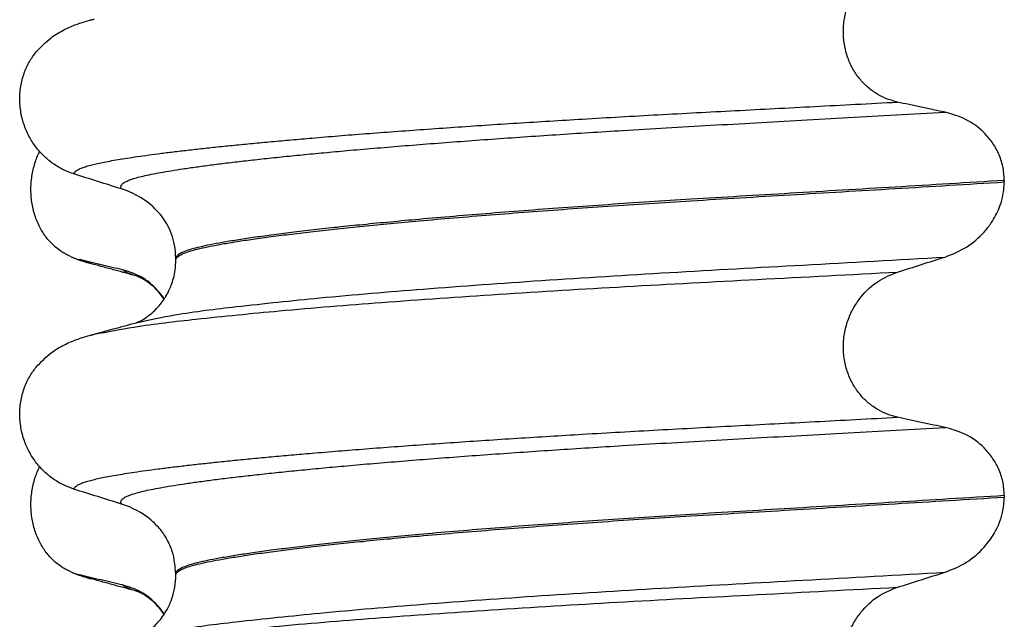
# Model space of a CAD drawing. Units: millimetres. Extents: x -6698 to -5541, y -5953 to -5058.
# Drawn here: x -5769 to -5759, y -5319 to -5313 of the extents above; entities that cross this region are included whole.
import ezdxf

# ---------------------------------------------------------------- set-up
doc = ezdxf.new("R2010")
doc.units = ezdxf.units.MM

# ---------------------------------------------------------------- blocks, each defined once
blk = doc.blocks.new('309018556__27', base_point=(-5769.5, -5367.1))
at = {"color": 7, "linetype": 'Continuous'}
for centre, radius, start, end in [((-5768.6418, -5315.1987), 0.581, 246.40323, 256.17516), ((-5768.2792, -5314.342), 1.5113, 246.80489, 255.13408), ((-5768.6418, -5318.3737), 0.581, 246.40323, 256.17516), ((-5768.2792, -5317.517), 1.5113, 246.80489, 255.13408)]:
    blk.add_arc(centre, radius, start, end, dxfattribs=at)
for points, knots in [([(-5768.8744, -5315.7311), (-5768.8889, -5315.7244), (-5768.9181, -5315.7108), (-5768.9759, -5315.6761), (-5769.0463, -5315.6212), (-5769.1221, -5315.537), (-5769.1865, -5315.4344), (-5769.236, -5315.3152), (-5769.2663, -5315.1832), (-5769.2756, -5315.0445), (-5769.2627, -5314.9063), (-5769.2357, -5314.7992), (-5769.2075, -5314.7228), (-5769.1922, -5314.6899), (-5769.1846, -5314.6736)], [0, 0, 0, 0, 0.047777, 0.096645, 0.20196, 0.314264, 0.434689, 0.56368, 0.699592, 0.839365, 0.979001, 1.114254, 1.169263, 1.223078, 1.223078, 1.223078, 1.223078]), ([(-5768.3483, -5315.8651), (-5768.3831, -5315.8571), (-5768.4553, -5315.8407), (-5768.5643, -5315.8152), (-5768.6736, -5315.7891), (-5768.7456, -5315.7714), (-5768.7807, -5315.7628)], [0, 0, 0, 0, 0.10715, 0.2220133, 0.3358872, 0.4442939, 0.4442939, 0.4442939, 0.4442939]), ([(-5768.6669, -5315.8027), (-5768.6782, -5315.7995), (-5768.6998, -5315.7934), (-5768.73, -5315.7835), (-5768.7568, -5315.7737), (-5768.7731, -5315.7663), (-5768.7807, -5315.7628)], [0, 0, 0, 0, 0.0352458, 0.0671109, 0.0955848, 0.1206824, 0.1206824, 0.1206824, 0.1206824]), ([(-5768.2021, -5315.9293), (-5768.2393, -5315.9193), (-5768.3143, -5315.899), (-5768.4288, -5315.8677), (-5768.5466, -5315.8355), (-5768.6266, -5315.8137), (-5768.6669, -5315.8027)], [0, 0, 0, 0, 0.1155935, 0.2328686, 0.3563451, 0.4817157, 0.4817157, 0.4817157, 0.4817157]), ([(-5768.2021, -5315.9293), (-5768.2189, -5315.9244), (-5768.2497, -5315.9153), (-5768.2909, -5315.8993), (-5768.3238, -5315.8839), (-5768.3408, -5315.8708), (-5768.3483, -5315.8651)], [0, 0, 0, 0, 0.0522872, 0.0964052, 0.132427, 0.1607156, 0.1607156, 0.1607156, 0.1607156]), ([(-5767.9287, -5316.1585), (-5767.9392, -5316.1433), (-5767.9598, -5316.1135), (-5768.0297, -5316.0312), (-5768.1518, -5315.9273), (-5768.2845, -5315.8852), (-5768.3483, -5315.8651)], [0, 0, 0, 0, 0.055217, 0.1086611, 0.3240766, 0.5231797, 0.5231797, 0.5231797, 0.5231797]), ([(-5767.9304, -5316.1611), (-5767.9477, -5316.1371), (-5767.9865, -5316.0832), (-5768.053, -5316.0193), (-5768.1185, -5315.9715), (-5768.1615, -5315.9471), (-5768.1879, -5315.935), (-5768.1974, -5315.9312), (-5768.2021, -5315.9293)], [0, 0, 0, 0, 0.0886207, 0.198791, 0.2749315, 0.3313841, 0.3467103, 0.3620366, 0.3620366, 0.3620366, 0.3620366]), ([(-5768.8744, -5318.9061), (-5768.8889, -5318.8994), (-5768.9181, -5318.8858), (-5768.9759, -5318.8511), (-5769.0463, -5318.7962), (-5769.1221, -5318.712), (-5769.1865, -5318.6094), (-5769.236, -5318.4902), (-5769.2663, -5318.3582), (-5769.2756, -5318.2195), (-5769.2627, -5318.0813), (-5769.2357, -5317.9742), (-5769.2075, -5317.8978), (-5769.1922, -5317.8649), (-5769.1846, -5317.8486)], [0, 0, 0, 0, 0.047777, 0.096645, 0.20196, 0.314264, 0.434689, 0.56368, 0.699592, 0.839365, 0.979001, 1.114254, 1.169263, 1.223078, 1.223078, 1.223078, 1.223078]), ([(-5768.6669, -5318.9777), (-5768.6782, -5318.9745), (-5768.6998, -5318.9684), (-5768.73, -5318.9585), (-5768.7568, -5318.9487), (-5768.7731, -5318.9413), (-5768.7807, -5318.9378)], [0, 0, 0, 0, 0.0352458, 0.0671109, 0.0955848, 0.1206824, 0.1206824, 0.1206824, 0.1206824]), ([(-5768.3483, -5319.0401), (-5768.3831, -5319.0321), (-5768.4553, -5319.0157), (-5768.5643, -5318.9902), (-5768.6736, -5318.9641), (-5768.7456, -5318.9464), (-5768.7807, -5318.9378)], [0, 0, 0, 0, 0.10715, 0.2220133, 0.3358872, 0.4442939, 0.4442939, 0.4442939, 0.4442939]), ([(-5768.2021, -5319.1043), (-5768.2394, -5319.0942), (-5768.3143, -5319.074), (-5768.429, -5319.0426), (-5768.5467, -5319.0105), (-5768.6267, -5318.9886), (-5768.6669, -5318.9777)], [0, 0, 0, 0, 0.1158511, 0.2328686, 0.3566874, 0.4817157, 0.4817157, 0.4817157, 0.4817157]), ([(-5768.2021, -5319.1043), (-5768.2189, -5319.0994), (-5768.2497, -5319.0903), (-5768.2908, -5319.0743), (-5768.3238, -5319.0589), (-5768.3408, -5319.0458), (-5768.3483, -5319.0401)], [0, 0, 0, 0, 0.0522852, 0.0964038, 0.1324264, 0.1607156, 0.1607156, 0.1607156, 0.1607156]), ([(-5767.9287, -5319.3335), (-5767.9392, -5319.3183), (-5767.9598, -5319.2885), (-5768.0297, -5319.2062), (-5768.1518, -5319.1023), (-5768.2845, -5319.0602), (-5768.3483, -5319.0401)], [0, 0, 0, 0, 0.0552074, 0.1086425, 0.324058, 0.5231611, 0.5231611, 0.5231611, 0.5231611]), ([(-5768.1868, -5319.1088), (-5768.1881, -5319.1085), (-5768.1907, -5319.1078), (-5768.1946, -5319.1067), (-5768.1984, -5319.1056), (-5768.2009, -5319.1048), (-5768.2021, -5319.1043)], [0, 0, 0, 0, 0.00405141, 0.00806387, 0.01203778, 0.01597991, 0.01597991, 0.01597991, 0.01597991]), ([(-5767.9305, -5319.3361), (-5767.9505, -5319.3085), (-5767.9896, -5319.2549), (-5768.0515, -5319.1965), (-5768.1038, -5319.1569), (-5768.1414, -5319.1335), (-5768.1662, -5319.12), (-5768.1808, -5319.1133), (-5768.1848, -5319.1103), (-5768.1868, -5319.1088)], [0, 0, 0, 0, 0.1019469, 0.1987862, 0.2539262, 0.2985442, 0.3314217, 0.3388287, 0.3463667, 0.3463667, 0.3463667, 0.3463667])]:
    blk.add_open_spline(points, degree=3, knots=knots, dxfattribs=at)
blk = doc.blocks.new('Niveauregulierung_4_1', base_point=(-5773.5, -5430.1471))
blk.add_blockref('309018556__27', (-5769.5, -5367.1))
blk = doc.blocks.new('309018556__39', base_point=(-5769.5, -5367.1))
at = {"color": 7, "linetype": 'Continuous'}
for p, q in [((-5759.4656, -5314.965), (-5759.4656, -5314.98)), ((-5767.812, -5315.7669), (-5767.812, -5315.7519)), ((-5759.4656, -5318.14), (-5759.4656, -5318.155)), ((-5767.812, -5318.9419), (-5767.812, -5318.9269))]:
    blk.add_line(p, q, dxfattribs=at)
for centre in [(-5768.6219, -5315.8903), (-5768.6219, -5319.0653)]:
    blk.add_arc(centre, 0.8799, 50.73488, 72.57994, dxfattribs=at)
for points, knots in [([(-5760.5415, -5314.1753), (-5760.5756, -5314.1662), (-5760.6446, -5314.1478), (-5760.7428, -5314.0994), (-5760.8356, -5314.0344), (-5760.92, -5313.9504), (-5760.9917, -5313.8478), (-5761.0469, -5313.7284), (-5761.0808, -5313.5961), (-5761.0912, -5313.4569), (-5761.0767, -5313.3184), (-5761.0401, -5313.1871), (-5760.9841, -5313.0681), (-5760.8917, -5312.9336), (-5760.7492, -5312.7979), (-5760.6092, -5312.7406), (-5760.5415, -5312.7129)], [0, 0, 0, 0, 0.105873, 0.213779, 0.326468, 0.444528, 0.568898, 0.700101, 0.836824, 0.976671, 1.116446, 1.25264, 1.383568, 1.508935, 1.741616, 1.959701, 1.959701, 1.959701, 1.959701]), ([(-5769.2189, -5313.6698), (-5769.1713, -5313.6198), (-5769.0869, -5313.5311), (-5768.9433, -5313.4466), (-5768.8122, -5313.3898), (-5768.7261, -5313.3645), (-5768.6818, -5313.3515)], [0, 0, 0, 0, 0.2059734, 0.3653073, 0.4954949, 0.6340424, 0.6340424, 0.6340424, 0.6340424]), ([(-5768.6818, -5313.3515), (-5768.6781, -5313.3505), (-5768.6705, -5313.3485), (-5768.6589, -5313.3455), (-5768.647, -5313.3425), (-5768.6389, -5313.3406), (-5768.6348, -5313.3396)], [0, 0, 0, 0, 0.01158872, 0.02352368, 0.03580329, 0.04842584, 0.04842584, 0.04842584, 0.04842584]), ([(-5768.8387, -5314.8996), (-5768.8724, -5314.8874), (-5768.9405, -5314.8627), (-5769.0364, -5314.807), (-5769.1268, -5314.7366), (-5769.2092, -5314.6495), (-5769.2801, -5314.5462), (-5769.3363, -5314.4279), (-5769.3733, -5314.2972), (-5769.3883, -5314.159), (-5769.3785, -5314.0197), (-5769.3452, -5313.8883), (-5769.2926, -5313.7695), (-5769.243, -5313.7025), (-5769.2189, -5313.6698)], [0, 0, 0, 0, 0.107282, 0.216927, 0.331142, 0.450156, 0.574914, 0.705579, 0.841286, 0.980543, 1.120587, 1.257705, 1.385609, 1.507292, 1.507292, 1.507292, 1.507292]), ([(-5768.8387, -5314.8996), (-5768.8384, -5314.898), (-5768.8378, -5314.8948), (-5768.8343, -5314.8862), (-5768.8244, -5314.8741), (-5768.804, -5314.8593), (-5768.7738, -5314.8442), (-5768.7334, -5314.8289), (-5768.685, -5314.8144), (-5768.6292, -5314.8003), (-5768.5661, -5314.7863), (-5768.4944, -5314.7722), (-5768.4138, -5314.7578), (-5768.3244, -5314.7431), (-5768.2239, -5314.7277), (-5768.1118, -5314.7117), (-5767.9877, -5314.6951), (-5767.8535, -5314.6783), (-5767.7093, -5314.6612), (-5767.5553, -5314.6439), (-5767.3918, -5314.6264), (-5767.219, -5314.6087), (-5767.0369, -5314.5909), (-5766.8458, -5314.5731), (-5766.6459, -5314.5551), (-5766.4213, -5314.5357), (-5766.171, -5314.515), (-5765.8945, -5314.4932), (-5765.6074, -5314.4714), (-5765.3107, -5314.4498), (-5765.0051, -5314.4285), (-5764.6917, -5314.4073), (-5764.3711, -5314.3865), (-5764.0444, -5314.3661), (-5763.6982, -5314.3452), (-5763.3338, -5314.3241), (-5762.9516, -5314.3029), (-5762.5654, -5314.282), (-5762.1743, -5314.2614), (-5761.7772, -5314.2406), (-5761.3728, -5314.2195), (-5760.9601, -5314.1978), (-5760.6821, -5314.1829), (-5760.5415, -5314.1753)], [0, 0, 0, 0, 0.004757, 0.009725, 0.027595, 0.0507, 0.085162, 0.128357, 0.180379, 0.236481, 0.301028, 0.374145, 0.455937, 0.546501, 0.645926, 0.760942, 0.886217, 1.021571, 1.166822, 1.321787, 1.486283, 1.660124, 1.843125, 2.035101, 2.235865, 2.445231, 2.711527, 2.989199, 3.277379, 3.575195, 3.881779, 4.19626, 4.517767, 4.84543, 5.178377, 5.55811, 5.940567, 6.326868, 6.718137, 7.115494, 7.52006, 7.932955, 8.3553, 8.3553, 8.3553, 8.3553]), ([(-5760.0613, -5314.2776), (-5760.1, -5314.2696), (-5760.1801, -5314.2532), (-5760.3012, -5314.2277), (-5760.4226, -5314.2016), (-5760.5025, -5314.1839), (-5760.5415, -5314.1753)], [0, 0, 0, 0, 0.1184412, 0.2453817, 0.3712027, 0.4909597, 0.4909597, 0.4909597, 0.4909597]), ([(-5768.3585, -5315.0508), (-5768.3586, -5315.0506), (-5768.3592, -5315.0497), (-5768.3622, -5315.0454), (-5768.3658, -5315.0374), (-5768.3666, -5315.0253), (-5768.3619, -5315.0129), (-5768.3504, -5314.999), (-5768.3303, -5314.9844), (-5768.3008, -5314.9693), (-5768.2596, -5314.9533), (-5768.2054, -5314.9367), (-5768.137, -5314.9195), (-5768.056, -5314.9021), (-5767.9623, -5314.8844), (-5767.8557, -5314.8661), (-5767.736, -5314.8472), (-5767.603, -5314.828), (-5767.4568, -5314.8084), (-5767.2976, -5314.7884), (-5767.1258, -5314.7681), (-5766.9414, -5314.7475), (-5766.745, -5314.7267), (-5766.5366, -5314.7058), (-5766.3165, -5314.6848), (-5766.0763, -5314.6629), (-5765.8157, -5314.6402), (-5765.5348, -5314.6169), (-5765.2426, -5314.5938), (-5764.9401, -5314.5708), (-5764.6284, -5314.5481), (-5764.3084, -5314.5257), (-5763.9812, -5314.5037), (-5763.6478, -5314.4821), (-5763.2769, -5314.459), (-5762.8686, -5314.4347), (-5762.422, -5314.4091), (-5761.9681, -5314.3838), (-5761.5058, -5314.3583), (-5761.0339, -5314.3323), (-5760.5513, -5314.3055), (-5760.2259, -5314.287), (-5760.0613, -5314.2776)], [0, 0, 0, 0, 0.000438, 0.003506, 0.015421, 0.026259, 0.039075, 0.054245, 0.079925, 0.11288, 0.153522, 0.212252, 0.282698, 0.365334, 0.460567, 0.568767, 0.689791, 0.824228, 0.971828, 1.132333, 1.305486, 1.491025, 1.688688, 1.898214, 2.119338, 2.351797, 2.621812, 2.904057, 3.197524, 3.501204, 3.814089, 4.135169, 4.463436, 4.797878, 5.137487, 5.578239, 6.025157, 6.479377, 6.942035, 7.414265, 7.897202, 8.391979, 8.391979, 8.391979, 8.391979]), ([(-5759.4656, -5314.965), (-5759.4686, -5314.9173), (-5759.4746, -5314.8238), (-5759.5194, -5314.693), (-5759.5846, -5314.579), (-5759.6899, -5314.456), (-5759.8461, -5314.3387), (-5759.9908, -5314.2976), (-5760.0613, -5314.2776)], [0, 0, 0, 0, 0.1426824, 0.2800452, 0.4104631, 0.5342598, 0.7643709, 0.9827358, 0.9827358, 0.9827358, 0.9827358]), ([(-5768.3585, -5315.0508), (-5768.4386, -5315.0257), (-5768.5987, -5314.9756), (-5768.7587, -5314.9249), (-5768.8387, -5314.8996)], [0, 0, 0, 0, 0.2516729, 0.5034358, 0.5034358, 0.5034358, 0.5034358]), ([(-5759.4656, -5314.965), (-5759.6503, -5314.9764), (-5760.0165, -5314.999), (-5760.5609, -5315.0316), (-5761.0944, -5315.0633), (-5761.6159, -5315.0941), (-5762.1238, -5315.1244), (-5762.5982, -5315.1531), (-5763.0413, -5315.1811), (-5763.4553, -5315.2087), (-5763.8607, -5315.2371), (-5764.2555, -5315.2661), (-5764.6373, -5315.2957), (-5765.004, -5315.3258), (-5765.3402, -5315.3549), (-5765.6457, -5315.383), (-5765.9204, -5315.4098), (-5766.1783, -5315.4365), (-5766.4187, -5315.4629), (-5766.6408, -5315.489), (-5766.8441, -5315.5147), (-5767.0279, -5315.5398), (-5767.1918, -5315.5645), (-5767.3359, -5315.5884), (-5767.4603, -5315.6115), (-5767.565, -5315.6339), (-5767.6515, -5315.6557), (-5767.7199, -5315.6777), (-5767.7667, -5315.6988), (-5767.7941, -5315.718), (-5767.8062, -5315.7318), (-5767.8113, -5315.7433), (-5767.8118, -5315.7491), (-5767.812, -5315.7519)], [0, 0, 0, 0, 0.555139, 1.100891, 1.635873, 2.158702, 2.667993, 3.162362, 3.584311, 3.999969, 4.407153, 4.803679, 5.187363, 5.556024, 5.90748, 6.199896, 6.476177, 6.735659, 6.977679, 7.201577, 7.406694, 7.592376, 7.757976, 7.90404, 8.030472, 8.137471, 8.225287, 8.298006, 8.352969, 8.378284, 8.398084, 8.407025, 8.415434, 8.415434, 8.415434, 8.415434]), ([(-5767.812, -5315.7669), (-5767.8118, -5315.7641), (-5767.8113, -5315.7583), (-5767.8062, -5315.7468), (-5767.7941, -5315.733), (-5767.7667, -5315.7138), (-5767.7199, -5315.6927), (-5767.6515, -5315.6707), (-5767.565, -5315.6489), (-5767.4603, -5315.6265), (-5767.3359, -5315.6034), (-5767.1918, -5315.5795), (-5767.0279, -5315.5548), (-5766.8441, -5315.5297), (-5766.6408, -5315.504), (-5766.4187, -5315.4779), (-5766.1783, -5315.4515), (-5765.9204, -5315.4248), (-5765.6457, -5315.398), (-5765.3402, -5315.3699), (-5765.004, -5315.3408), (-5764.6373, -5315.3107), (-5764.2555, -5315.2811), (-5763.8607, -5315.2521), (-5763.4553, -5315.2237), (-5763.0413, -5315.1961), (-5762.5982, -5315.1681), (-5762.1238, -5315.1394), (-5761.6159, -5315.1091), (-5761.0944, -5315.0783), (-5760.5609, -5315.0466), (-5760.0165, -5315.014), (-5759.6503, -5314.9914), (-5759.4656, -5314.98)], [0, 0, 0, 0, 0.008409, 0.017351, 0.037151, 0.062466, 0.117428, 0.190147, 0.277963, 0.384962, 0.511394, 0.657459, 0.823058, 1.008741, 1.213858, 1.437755, 1.679775, 1.939257, 2.215538, 2.507954, 2.859411, 3.228071, 3.611755, 4.008281, 4.415465, 4.831124, 5.253072, 5.747442, 6.256732, 6.779561, 7.314544, 7.860296, 8.415434, 8.415434, 8.415434, 8.415434]), ([(-5760.0613, -5315.7367), (-5759.9878, -5315.7072), (-5759.8414, -5315.6483), (-5759.6912, -5315.5165), (-5759.5833, -5315.3797), (-5759.5205, -5315.2613), (-5759.4752, -5315.1216), (-5759.4691, -5315.0322), (-5759.4656, -5314.98)], [0, 0, 0, 0, 0.236301, 0.470607, 0.588158, 0.758392, 0.869521, 1.025974, 1.025974, 1.025974, 1.025974]), ([(-5767.812, -5315.7519), (-5767.8146, -5315.7063), (-5767.8214, -5315.5852), (-5767.8779, -5315.4381), (-5767.9648, -5315.3028), (-5768.027, -5315.2446), (-5768.065, -5315.2091)], [0, 0, 0, 0, 0.1365816, 0.3629292, 0.4618844, 0.6171322, 0.6171322, 0.6171322, 0.6171322]), ([(-5768.2025, -5316.3958), (-5768.0756, -5316.3689), (-5767.7458, -5316.2992), (-5767.1301, -5316.2266), (-5766.2971, -5316.1389), (-5765.2713, -5316.0532), (-5764.0969, -5315.9686), (-5762.8208, -5315.8898), (-5761.4647, -5315.8158), (-5760.5387, -5315.7636), (-5760.0613, -5315.7367)], [0, 0, 0, 0, 0.389119, 1.010879, 1.858144, 2.902377, 4.098536, 5.390468, 6.738096, 8.172763, 8.172763, 8.172763, 8.172763]), ([(-5760.5415, -5315.8879), (-5760.4615, -5315.8626), (-5760.3015, -5315.8119), (-5760.1413, -5315.7618), (-5760.0613, -5315.7367)], [0, 0, 0, 0, 0.2517622, 0.5034357, 0.5034357, 0.5034357, 0.5034357]), ([(-5768.2025, -5316.3958), (-5768.1995, -5316.3942), (-5768.1934, -5316.3911), (-5768.1705, -5316.3809), (-5768.1278, -5316.3575), (-5768.0671, -5316.3147), (-5768.0076, -5316.2597), (-5767.9594, -5316.2032), (-5767.9252, -5316.1543), (-5767.9005, -5316.1125), (-5767.8785, -5316.0698), (-5767.8556, -5316.0161), (-5767.8333, -5315.9462), (-5767.8157, -5315.8614), (-5767.8133, -5315.7997), (-5767.812, -5315.7669)], [0, 0, 0, 0, 0.0102368, 0.0204464, 0.0753247, 0.1558837, 0.2426941, 0.3176744, 0.3783447, 0.4213705, 0.4632493, 0.5224701, 0.59635, 0.6829497, 0.7812926, 0.7812926, 0.7812926, 0.7812926]), ([(-5768.6348, -5316.5146), (-5768.5014, -5316.4891), (-5768.1619, -5316.4241), (-5767.5386, -5316.3532), (-5766.7077, -5316.2703), (-5765.6916, -5316.1884), (-5764.5295, -5316.1075), (-5763.2664, -5316.0313), (-5761.9259, -5315.961), (-5761.0117, -5315.9127), (-5760.5415, -5315.8879)], [0, 0, 0, 0, 0.407547, 1.03677, 1.880428, 2.913002, 4.094635, 5.375286, 6.709117, 8.121702, 8.121702, 8.121702, 8.121702]), ([(-5760.5415, -5317.3503), (-5760.5756, -5317.3412), (-5760.6446, -5317.3228), (-5760.7428, -5317.2744), (-5760.8356, -5317.2094), (-5760.92, -5317.1254), (-5760.9917, -5317.0228), (-5761.0469, -5316.9034), (-5761.0808, -5316.7711), (-5761.0912, -5316.6319), (-5761.0767, -5316.4934), (-5761.0401, -5316.3621), (-5760.9841, -5316.2431), (-5760.8917, -5316.1086), (-5760.7492, -5315.9729), (-5760.6092, -5315.9156), (-5760.5415, -5315.8879)], [0, 0, 0, 0, 0.105873, 0.213779, 0.326468, 0.444528, 0.568898, 0.700101, 0.836824, 0.976671, 1.116446, 1.25264, 1.383568, 1.508935, 1.741616, 1.959701, 1.959701, 1.959701, 1.959701]), ([(-5768.6348, -5316.5146), (-5768.6026, -5316.5055), (-5768.5384, -5316.4874), (-5768.4355, -5316.4594), (-5768.327, -5316.4297), (-5768.2503, -5316.4089), (-5768.2123, -5316.3986)], [0, 0, 0, 0, 0.1006235, 0.1999683, 0.3199193, 0.4381862, 0.4381862, 0.4381862, 0.4381862]), ([(-5768.2123, -5316.3986), (-5768.2107, -5316.398), (-5768.2075, -5316.3968), (-5768.2042, -5316.3961), (-5768.2025, -5316.3958)], [0, 0, 0, 0, 0.00506031, 0.01017252, 0.01017252, 0.01017252, 0.01017252]), ([(-5769.2189, -5316.8448), (-5769.1713, -5316.7948), (-5769.0869, -5316.7061), (-5768.9433, -5316.6216), (-5768.8122, -5316.5648), (-5768.7261, -5316.5395), (-5768.6818, -5316.5265)], [0, 0, 0, 0, 0.2059734, 0.3653073, 0.4954949, 0.6340424, 0.6340424, 0.6340424, 0.6340424]), ([(-5768.6818, -5316.5265), (-5768.6781, -5316.5255), (-5768.6705, -5316.5235), (-5768.6589, -5316.5205), (-5768.647, -5316.5175), (-5768.6389, -5316.5156), (-5768.6348, -5316.5146)], [0, 0, 0, 0, 0.01158872, 0.02352368, 0.03580329, 0.04842584, 0.04842584, 0.04842584, 0.04842584]), ([(-5768.8387, -5318.0746), (-5768.8724, -5318.0624), (-5768.9405, -5318.0377), (-5769.0364, -5317.982), (-5769.1268, -5317.9116), (-5769.2092, -5317.8245), (-5769.2801, -5317.7212), (-5769.3363, -5317.6029), (-5769.3733, -5317.4722), (-5769.3883, -5317.334), (-5769.3785, -5317.1947), (-5769.3452, -5317.0633), (-5769.2926, -5316.9445), (-5769.243, -5316.8775), (-5769.2189, -5316.8448)], [0, 0, 0, 0, 0.107282, 0.216927, 0.331142, 0.450156, 0.574914, 0.705579, 0.841286, 0.980543, 1.120587, 1.257705, 1.385609, 1.507292, 1.507292, 1.507292, 1.507292]), ([(-5768.8387, -5318.0746), (-5768.8384, -5318.073), (-5768.8378, -5318.0698), (-5768.8343, -5318.0612), (-5768.8244, -5318.0491), (-5768.804, -5318.0343), (-5768.7738, -5318.0192), (-5768.7334, -5318.0039), (-5768.685, -5317.9894), (-5768.6292, -5317.9753), (-5768.5661, -5317.9613), (-5768.4944, -5317.9472), (-5768.4138, -5317.9328), (-5768.3244, -5317.9181), (-5768.2239, -5317.9027), (-5768.1118, -5317.8867), (-5767.9877, -5317.8701), (-5767.8535, -5317.8533), (-5767.7093, -5317.8362), (-5767.5553, -5317.8189), (-5767.3918, -5317.8014), (-5767.219, -5317.7837), (-5767.0369, -5317.7659), (-5766.8458, -5317.7481), (-5766.6459, -5317.7301), (-5766.4213, -5317.7107), (-5766.171, -5317.69), (-5765.8945, -5317.6682), (-5765.6074, -5317.6464), (-5765.3107, -5317.6248), (-5765.0051, -5317.6035), (-5764.6917, -5317.5823), (-5764.3711, -5317.5615), (-5764.0444, -5317.5411), (-5763.6982, -5317.5202), (-5763.3338, -5317.4991), (-5762.9516, -5317.4779), (-5762.5654, -5317.457), (-5762.1743, -5317.4364), (-5761.7772, -5317.4156), (-5761.3728, -5317.3945), (-5760.9601, -5317.3728), (-5760.6821, -5317.3579), (-5760.5415, -5317.3503)], [0, 0, 0, 0, 0.004757, 0.009725, 0.027595, 0.0507, 0.085162, 0.128357, 0.180379, 0.236481, 0.301028, 0.374145, 0.455937, 0.546501, 0.645926, 0.760942, 0.886217, 1.021571, 1.166822, 1.321787, 1.486283, 1.660124, 1.843125, 2.035101, 2.235865, 2.445231, 2.711527, 2.989199, 3.277379, 3.575195, 3.881779, 4.19626, 4.517767, 4.84543, 5.178377, 5.55811, 5.940567, 6.326868, 6.718137, 7.115494, 7.52006, 7.932955, 8.3553, 8.3553, 8.3553, 8.3553]), ([(-5760.0613, -5317.4526), (-5760.1, -5317.4446), (-5760.1801, -5317.4282), (-5760.3012, -5317.4027), (-5760.4226, -5317.3766), (-5760.5025, -5317.3589), (-5760.5415, -5317.3503)], [0, 0, 0, 0, 0.1184412, 0.2453817, 0.3712027, 0.4909597, 0.4909597, 0.4909597, 0.4909597]), ([(-5768.3585, -5318.2258), (-5768.3586, -5318.2256), (-5768.3592, -5318.2247), (-5768.3622, -5318.2204), (-5768.3658, -5318.2124), (-5768.3666, -5318.2003), (-5768.3619, -5318.1879), (-5768.3504, -5318.174), (-5768.3303, -5318.1594), (-5768.3008, -5318.1443), (-5768.2596, -5318.1283), (-5768.2054, -5318.1117), (-5768.137, -5318.0945), (-5768.056, -5318.0771), (-5767.9623, -5318.0594), (-5767.8557, -5318.0411), (-5767.736, -5318.0222), (-5767.603, -5318.003), (-5767.4568, -5317.9834), (-5767.2976, -5317.9634), (-5767.1258, -5317.9431), (-5766.9414, -5317.9225), (-5766.745, -5317.9017), (-5766.5366, -5317.8808), (-5766.3165, -5317.8598), (-5766.0763, -5317.8379), (-5765.8157, -5317.8152), (-5765.5348, -5317.7919), (-5765.2426, -5317.7688), (-5764.9401, -5317.7458), (-5764.6284, -5317.7231), (-5764.3084, -5317.7007), (-5763.9812, -5317.6787), (-5763.6478, -5317.6571), (-5763.2769, -5317.634), (-5762.8686, -5317.6097), (-5762.422, -5317.5841), (-5761.9681, -5317.5588), (-5761.5058, -5317.5333), (-5761.0339, -5317.5073), (-5760.5513, -5317.4805), (-5760.2259, -5317.462), (-5760.0613, -5317.4526)], [0, 0, 0, 0, 0.000438, 0.003506, 0.015421, 0.026259, 0.039075, 0.054245, 0.079925, 0.11288, 0.153522, 0.212252, 0.282698, 0.365334, 0.460567, 0.568767, 0.689791, 0.824228, 0.971828, 1.132333, 1.305486, 1.491025, 1.688688, 1.898214, 2.119338, 2.351797, 2.621812, 2.904057, 3.197524, 3.501204, 3.814089, 4.135169, 4.463436, 4.797878, 5.137487, 5.578239, 6.025157, 6.479377, 6.942035, 7.414265, 7.897202, 8.391979, 8.391979, 8.391979, 8.391979]), ([(-5759.4656, -5318.14), (-5759.4686, -5318.0923), (-5759.4746, -5317.9988), (-5759.5194, -5317.868), (-5759.5846, -5317.754), (-5759.6899, -5317.631), (-5759.8461, -5317.5137), (-5759.9908, -5317.4726), (-5760.0613, -5317.4526)], [0, 0, 0, 0, 0.1426824, 0.2800452, 0.4104631, 0.5342598, 0.7643709, 0.9827358, 0.9827358, 0.9827358, 0.9827358]), ([(-5768.3585, -5318.2258), (-5768.4386, -5318.2007), (-5768.5987, -5318.1506), (-5768.7587, -5318.0999), (-5768.8387, -5318.0746)], [0, 0, 0, 0, 0.2516729, 0.5034358, 0.5034358, 0.5034358, 0.5034358]), ([(-5759.4656, -5318.14), (-5759.6503, -5318.1514), (-5760.0165, -5318.174), (-5760.5609, -5318.2066), (-5761.0944, -5318.2383), (-5761.6159, -5318.2691), (-5762.1238, -5318.2994), (-5762.5982, -5318.3281), (-5763.0413, -5318.3561), (-5763.4553, -5318.3837), (-5763.8607, -5318.4121), (-5764.2555, -5318.4411), (-5764.6373, -5318.4707), (-5765.004, -5318.5008), (-5765.3402, -5318.5299), (-5765.6457, -5318.558), (-5765.9204, -5318.5848), (-5766.1783, -5318.6115), (-5766.4187, -5318.6379), (-5766.6408, -5318.664), (-5766.8441, -5318.6897), (-5767.0279, -5318.7148), (-5767.1918, -5318.7395), (-5767.3359, -5318.7634), (-5767.4603, -5318.7865), (-5767.565, -5318.8089), (-5767.6515, -5318.8307), (-5767.7199, -5318.8527), (-5767.7667, -5318.8738), (-5767.7941, -5318.893), (-5767.8062, -5318.9068), (-5767.8113, -5318.9183), (-5767.8118, -5318.9241), (-5767.812, -5318.9269)], [0, 0, 0, 0, 0.555139, 1.100891, 1.635873, 2.158702, 2.667993, 3.162362, 3.584311, 3.999969, 4.407153, 4.803679, 5.187363, 5.556024, 5.90748, 6.199896, 6.476177, 6.735659, 6.977679, 7.201577, 7.406694, 7.592376, 7.757976, 7.90404, 8.030472, 8.137471, 8.225287, 8.298006, 8.352969, 8.378284, 8.398084, 8.407025, 8.415434, 8.415434, 8.415434, 8.415434]), ([(-5767.812, -5318.9419), (-5767.8118, -5318.9391), (-5767.8113, -5318.9333), (-5767.8062, -5318.9218), (-5767.7941, -5318.908), (-5767.7667, -5318.8888), (-5767.7199, -5318.8677), (-5767.6515, -5318.8457), (-5767.565, -5318.8239), (-5767.4603, -5318.8015), (-5767.3359, -5318.7784), (-5767.1918, -5318.7545), (-5767.0279, -5318.7298), (-5766.8441, -5318.7047), (-5766.6408, -5318.679), (-5766.4187, -5318.6529), (-5766.1783, -5318.6265), (-5765.9204, -5318.5998), (-5765.6457, -5318.573), (-5765.3402, -5318.5449), (-5765.004, -5318.5158), (-5764.6373, -5318.4857), (-5764.2555, -5318.4561), (-5763.8607, -5318.4271), (-5763.4553, -5318.3987), (-5763.0413, -5318.3711), (-5762.5982, -5318.3431), (-5762.1238, -5318.3144), (-5761.6159, -5318.2841), (-5761.0944, -5318.2533), (-5760.5609, -5318.2216), (-5760.0165, -5318.189), (-5759.6503, -5318.1664), (-5759.4656, -5318.155)], [0, 0, 0, 0, 0.008409, 0.017351, 0.037151, 0.062466, 0.117428, 0.190147, 0.277963, 0.384962, 0.511394, 0.657459, 0.823058, 1.008741, 1.213858, 1.437755, 1.679775, 1.939257, 2.215538, 2.507954, 2.859411, 3.228071, 3.611755, 4.008281, 4.415465, 4.831124, 5.253072, 5.747442, 6.256732, 6.779561, 7.314544, 7.860296, 8.415434, 8.415434, 8.415434, 8.415434]), ([(-5760.0613, -5318.9117), (-5759.9878, -5318.8822), (-5759.8414, -5318.8232), (-5759.6776, -5318.6798), (-5759.5735, -5318.5393), (-5759.5151, -5318.4193), (-5759.4751, -5318.2966), (-5759.4691, -5318.2072), (-5759.4656, -5318.155)], [0, 0, 0, 0, 0.236301, 0.470607, 0.641333, 0.75841, 0.869539, 1.025992, 1.025992, 1.025992, 1.025992]), ([(-5767.812, -5318.9269), (-5767.8187, -5318.8511), (-5767.8295, -5318.7295), (-5767.8987, -5318.578), (-5767.9719, -5318.4689), (-5768.0348, -5318.4116), (-5768.065, -5318.3841)], [0, 0, 0, 0, 0.2260376, 0.3629399, 0.4948943, 0.6172039, 0.6172039, 0.6172039, 0.6172039]), ([(-5768.2025, -5319.5708), (-5768.0756, -5319.5439), (-5767.7458, -5319.4742), (-5767.1301, -5319.4016), (-5766.2971, -5319.3139), (-5765.2713, -5319.2282), (-5764.0969, -5319.1436), (-5762.8208, -5319.0648), (-5761.4647, -5318.9908), (-5760.5387, -5318.9386), (-5760.0613, -5318.9117)], [0, 0, 0, 0, 0.389119, 1.010879, 1.858144, 2.902377, 4.098536, 5.390468, 6.738096, 8.172763, 8.172763, 8.172763, 8.172763]), ([(-5760.5415, -5319.0629), (-5760.4615, -5319.0376), (-5760.3015, -5318.9869), (-5760.1413, -5318.9368), (-5760.0613, -5318.9117)], [0, 0, 0, 0, 0.2517622, 0.5034357, 0.5034357, 0.5034357, 0.5034357]), ([(-5768.2025, -5319.5708), (-5768.1995, -5319.5692), (-5768.1934, -5319.5661), (-5768.1697, -5319.5555), (-5768.1271, -5319.532), (-5768.0552, -5319.481), (-5767.9731, -5319.4003), (-5767.9, -5319.2939), (-5767.8491, -5319.179), (-5767.8179, -5319.0624), (-5767.814, -5318.9822), (-5767.812, -5318.9419)], [0, 0, 0, 0, 0.0102368, 0.0204464, 0.0780043, 0.1558858, 0.2843025, 0.4210786, 0.540431, 0.6600903, 0.7807581, 0.7807581, 0.7807581, 0.7807581]), ([(-5768.6348, -5319.6896), (-5768.5014, -5319.6641), (-5768.1619, -5319.5991), (-5767.5386, -5319.5282), (-5766.7077, -5319.4453), (-5765.6916, -5319.3634), (-5764.5295, -5319.2825), (-5763.2664, -5319.2063), (-5761.9259, -5319.136), (-5761.0117, -5319.0877), (-5760.5415, -5319.0629)], [0, 0, 0, 0, 0.407547, 1.03677, 1.880428, 2.913002, 4.094635, 5.375286, 6.709117, 8.121702, 8.121702, 8.121702, 8.121702]), ([(-5760.5415, -5320.5253), (-5760.5756, -5320.5162), (-5760.6446, -5320.4978), (-5760.7428, -5320.4494), (-5760.8356, -5320.3844), (-5760.92, -5320.3004), (-5760.9917, -5320.1978), (-5761.0469, -5320.0784), (-5761.0808, -5319.9461), (-5761.0912, -5319.8069), (-5761.0767, -5319.6684), (-5761.0401, -5319.5371), (-5760.9841, -5319.4181), (-5760.8917, -5319.2836), (-5760.7492, -5319.1479), (-5760.6092, -5319.0906), (-5760.5415, -5319.0629)], [0, 0, 0, 0, 0.105873, 0.213779, 0.326468, 0.444528, 0.568898, 0.700101, 0.836824, 0.976671, 1.116446, 1.25264, 1.383568, 1.508935, 1.741616, 1.959701, 1.959701, 1.959701, 1.959701])]:
    blk.add_open_spline(points, degree=3, knots=knots, dxfattribs=at)
blk = doc.blocks.new('Niveauregulierung_3_1', base_point=(-5773.5428, -5430.1471))
blk.add_blockref('309018556__39', (-5769.5, -5367.1))
blk = doc.blocks.new('HL53KFC-WEB-Zeichnung__93', base_point=(-5874.5, -5430.1471))
for name, p in [('Niveauregulierung_3_1', (-5773.5428, -5430.1471)), ('Niveauregulierung_4_1', (-5773.5, -5430.1471))]:
    blk.add_blockref(name, p)
blk = doc.blocks.new('SA_Links2', base_point=(-5708, -5160))
blk.add_blockref('HL53KFC-WEB-Zeichnung__93', (-5874.5, -5430.1471))

msp = doc.modelspace()

# ---------------------------------------------------------------- block references
msp.add_blockref('SA_Links2', (-5708, -5160))

doc.saveas('drawing.dxf')
